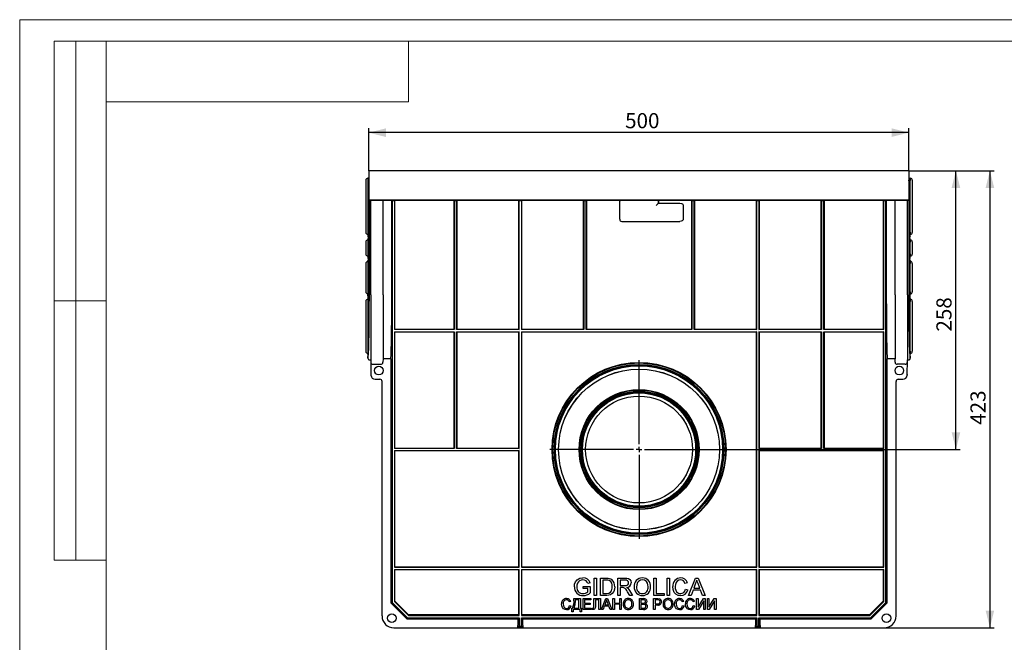
# Model space of a CAD drawing. Units: millimetres. Extents: x 0 to 420, y 0 to 297.
# Drawn here: x 0 to 228, y 153 to 297 of the extents above; entities that cross this region are included whole.
import ezdxf

# ---------------------------------------------------------------- set-up
doc = ezdxf.new("R2010")
doc.units = ezdxf.units.MM
doc.layers.add('FORMAT', color=7, linetype='Continuous')
doc.layers.add('ОСЕВЫЕ', color=7, linetype='Continuous')
doc.styles.add('SLDTEXTSTYLE3', font='TXT', dxfattribs={"width": 0.75})
doc.dimstyles.new('SLDDIMSTYLE0', dxfattribs={"dimtxt": 3.5, "dimasz": 4, "dimexe": 0, "dimexo": 0.0625, "dimgap": 0.875, "dimtad": 2, "dimlfac": 4, "dimrnd": 1e-09, "dimzin": 12, "dimdsep": 46, "dimtxsty": 'SLDTEXTSTYLE3', "dimsah": 1, "dimcen": 0.09, "dimadec": 0, "dimazin": 3, "dimtfac": 1, "dimtofl": 0, "dimtmove": 0, "dimatfit": 3, "dimfxl": 1, "dimfrac": 2, "dimtolj": 1, "dimtzin": 12, "dimarcsym": 0})

# ---------------------------------------------------------------- blocks, each defined once
blk = doc.blocks.new('_D')
at = {"layer": 'FORMAT'}
for p, q in [((205.8, 262.07), (225.58, 262.07)), ((224.58, 262.07), (224.58, 156.32)), ((200.11, 156.32), (225.58, 156.32))]:
    blk.add_line(p, q, dxfattribs=at)
for points in [[(224.58, 262.07), (223.58, 258.07), (225.58, 258.07)], [(224.58, 156.32), (225.58, 160.32), (223.58, 160.32)]]:
    blk.add_solid(points, dxfattribs=at)
at = {"layer": 'FORMAT', "insert": (220.07, 203.28, 0.03), "char_height": 3.5, "attachment_point": 1, "rotation": 90, "style": 'SLDTEXTSTYLE3'}
blk.add_mtext('423', dxfattribs=at)
blk = doc.blocks.new('_D_1')
at = {"layer": 'FORMAT'}
for p, q in [((205.8, 262.07), (217.71, 262.07)), ((216.71, 197.57), (216.71, 262.07)), ((164.01, 197.57), (217.71, 197.57))]:
    blk.add_line(p, q, dxfattribs=at)
for points in [[(216.71, 262.07), (215.71, 258.07), (217.71, 258.07)], [(216.71, 197.57), (217.71, 201.57), (215.71, 201.57)]]:
    blk.add_solid(points, dxfattribs=at)
at = {"layer": 'FORMAT', "insert": (212.19, 224.85, 0.03), "char_height": 3.5, "attachment_point": 1, "rotation": 90, "style": 'SLDTEXTSTYLE3'}
blk.add_mtext('258', dxfattribs=at)
blk = doc.blocks.new('_D_2')
at = {"layer": 'FORMAT'}
for p, q in [((80.8, 262.07), (80.8, 271.87)), ((205.8, 262.07), (205.8, 271.87)), ((205.8, 270.87), (80.8, 270.87))]:
    blk.add_line(p, q, dxfattribs=at)
for points in [[(80.8, 270.87), (84.8, 269.87), (84.8, 271.87)], [(205.8, 270.87), (201.8, 271.87), (201.8, 269.87)]]:
    blk.add_solid(points, dxfattribs=at)
at = {"layer": 'FORMAT', "insert": (140.14, 275.39, 0.02), "char_height": 3.5, "attachment_point": 1, "style": 'SLDTEXTSTYLE3'}
blk.add_mtext('500', dxfattribs=at)
blk = doc.blocks.new('SW_CENTERMARKSYMBOL_0')
at = {"layer": 'FORMAT', "color": 0}
for p, q in [((0, 1.25), (0, 20.65)), ((-1.25, 0), (-20.65, 0)), ((0, 0), (-0.63, 0)), ((0, 0), (0, 0.62)), ((0, 0), (0, -0.63)), ((0, 0), (0.62, 0)), ((1.25, 0), (20.65, 0)), ((0, -1.25), (0, -20.65))]:
    blk.add_line(p, q, dxfattribs=at)

msp = doc.modelspace()

# ---------------------------------------------------------------- linework, layer by layer
at = {"color": 7, "linetype": 'Continuous', "lineweight": 15}
for p, q in [((8, 172), (8, 292)), ((20, 292), (8, 292)), ((8, 172), (8, 292)), ((13, 172), (13, 292)), ((13, 172), (13, 292)), ((20, 292), (20, 5)), ((415, 292), (20, 292)), ((20, 292), (20, 5)), ((90, 278), (90, 292)), ((20, 278), (90, 278)), ((8, 232), (20, 232)), ((20, 232), (8, 232)), ((8, 172), (20, 172))]:
    msp.add_line(p, q, dxfattribs=at)
at = {"color": 7, "linetype": 'Continuous', "lineweight": 30}
for p, q in [((80.1146, 259.8424), (80.1146, 247.7923)), ((80.6146, 260.3174), (80.5895, 260.3174)), ((80.6146, 260.3174), (80.637, 260.295)), ((80.796, 260.3174), (80.6146, 260.3174)), ((80.6451, 247.8147), (80.6451, 259.82)), ((205.796, 262.0674), (80.796, 262.0674)), ((80.796, 262.0674), (80.796, 261.8161)), ((80.796, 261.8161), (80.796, 256.3502)), ((205.796, 262.0674), (205.796, 261.8161)), ((205.796, 261.8161), (205.796, 256.3502)), ((205.796, 260.3174), (205.8525, 260.3174)), ((205.8609, 233.3355), (205.8525, 260.3174)), ((205.8623, 260.3174), (205.8525, 260.3174)), ((205.8623, 260.3174), (205.871, 246.5647)), ((205.8623, 260.3174), (205.8829, 260.3174)), ((205.8849, 247.017), (205.8829, 260.3174)), ((205.8927, 260.3174), (205.8829, 260.3174)), ((205.8927, 260.3174), (205.8939, 252.017)), ((205.8927, 260.3174), (206.1146, 260.3174)), ((206.0841, 247.8147), (206.0841, 259.82)), ((206.0922, 260.295), (206.1146, 260.3174)), ((206.1146, 260.3174), (206.1397, 260.3174)), ((206.6146, 259.8424), (206.6146, 247.7923)), ((80.796, 256.3502), (80.796, 256.2851)), ((80.796, 256.2851), (80.796, 255.3174)), ((80.796, 255.3174), (205.796, 255.3174)), ((80.796, 255.3174), (80.796, 255.274)), ((80.796, 255.274), (205.796, 255.274)), ((80.8353, 252.017), (80.8358, 255.274)), ((80.8455, 255.274), (80.8443, 247.017)), ((80.8582, 246.5647), (80.8637, 255.274)), ((80.8751, 255.274), (80.8683, 233.3355)), ((81.2526, 242.6504), (81.2526, 255.274)), ((84.1016, 233.3222), (84.1016, 255.274)), ((86.1312, 233.3222), (86.138, 255.274)), ((86.1832, 255.0674), (86.1832, 255.274)), ((86.7693, 255.274), (86.7693, 255.0674)), ((86.8565, 225.3888), (86.8565, 255.274)), ((100.5432, 225.3888), (100.5432, 255.274)), ((100.5868, 255.274), (100.5868, 255.0674)), ((101.1424, 255.0674), (101.1424, 255.274)), ((101.186, 255.274), (101.186, 225.3888)), ((115.4843, 255.274), (115.4843, 225.3888)), ((115.5716, 255.0674), (115.5716, 255.274)), ((116.1576, 255.274), (116.1576, 255.0674)), ((116.2449, 225.3888), (116.2449, 255.274)), ((130.5432, 225.3888), (130.5432, 255.274)), ((130.5868, 255.274), (130.5868, 255.0674)), ((131.1424, 255.0674), (131.1424, 255.274)), ((131.186, 255.274), (131.186, 225.3888)), ((155.5432, 225.3888), (155.5432, 255.274)), ((155.5868, 255.274), (155.5868, 255.0674)), ((156.1424, 255.0674), (156.1424, 255.274)), ((156.186, 255.274), (156.186, 225.3888)), ((170.4843, 255.274), (170.4843, 225.3888)), ((170.5716, 255.0674), (170.5716, 255.274)), ((171.1576, 255.274), (171.1576, 255.0674)), ((171.2449, 225.3888), (171.2449, 255.274)), ((185.5432, 225.3888), (185.5432, 255.274)), ((185.5868, 255.274), (185.5868, 255.0674)), ((186.1424, 255.0674), (186.1424, 255.274)), ((186.186, 255.274), (186.186, 225.3888)), ((199.8727, 255.274), (199.8727, 225.3888)), ((199.96, 255.0674), (199.96, 255.274)), ((200.546, 255.274), (200.546, 255.0674)), ((200.5912, 255.274), (200.598, 233.3222)), ((202.6276, 233.3222), (202.6276, 255.274)), ((205.4766, 242.6504), (205.4766, 255.274)), ((205.796, 256.3502), (205.796, 256.2851)), ((205.796, 256.2851), (205.796, 255.3174)), ((205.796, 255.3174), (205.796, 255.274)), ((86.2137, 255.0674), (86.1832, 255.0674)), ((86.2137, 255.0674), (86.2137, 162.212)), ((86.7387, 255.0674), (86.2137, 255.0674)), ((86.7387, 255.0674), (86.7387, 225.3299)), ((86.7693, 255.0674), (86.7387, 255.0674)), ((100.5868, 255.0674), (100.6021, 255.0674)), ((100.6021, 255.0674), (100.6021, 225.3299)), ((101.1271, 255.0674), (100.6021, 255.0674)), ((101.1271, 225.3299), (101.1271, 255.0674)), ((101.1271, 255.0674), (101.1424, 255.0674)), ((115.6021, 255.0674), (115.5716, 255.0674)), ((115.6021, 225.3299), (115.6021, 255.0674)), ((116.1271, 255.0674), (115.6021, 255.0674)), ((116.1271, 255.0674), (116.1271, 225.3299)), ((116.1576, 255.0674), (116.1271, 255.0674)), ((130.5868, 255.0674), (130.6021, 255.0674)), ((130.6021, 255.0674), (130.6021, 225.3299)), ((131.1271, 255.0674), (130.6021, 255.0674)), ((131.1271, 225.3299), (131.1271, 255.0674)), ((131.1271, 255.0674), (131.1424, 255.0674)), ((138.8777, 250.8304), (138.8777, 255.0544)), ((147.8166, 255.0195), (147.8166, 254.5181)), ((147.8166, 254.5181), (147.8173, 254.52)), ((147.8515, 254.5543), (147.8173, 254.52)), ((147.8515, 255.0544), (147.8515, 254.5543)), ((147.8515, 254.5543), (152.7921, 254.5543)), ((153.5728, 254.0608), (153.5728, 250.8239)), ((155.5868, 255.0674), (155.6021, 255.0674)), ((155.6021, 255.0674), (155.6021, 225.3299)), ((156.1271, 255.0674), (155.6021, 255.0674)), ((156.1271, 225.3299), (156.1271, 255.0674)), ((156.1271, 255.0674), (156.1424, 255.0674)), ((170.6021, 255.0674), (170.5716, 255.0674)), ((170.6021, 225.3299), (170.6021, 255.0674)), ((171.1271, 255.0674), (170.6021, 255.0674)), ((171.1271, 255.0674), (171.1271, 225.3299)), ((171.1576, 255.0674), (171.1271, 255.0674)), ((185.5868, 255.0674), (185.6021, 255.0674)), ((185.6021, 255.0674), (185.6021, 225.3299)), ((186.1271, 255.0674), (185.6021, 255.0674)), ((186.1271, 225.3299), (186.1271, 255.0674)), ((186.1271, 255.0674), (186.1424, 255.0674)), ((199.9905, 255.0674), (199.96, 255.0674)), ((199.9905, 225.3299), (199.9905, 255.0674)), ((200.5155, 255.0674), (199.9905, 255.0674)), ((200.5155, 162.212), (200.5155, 255.0674)), ((200.546, 255.0674), (200.5155, 255.0674)), ((80.8353, 252.017), (80.845, 252.017)), ((205.8939, 252.017), (205.8842, 252.017)), ((80.8345, 247.017), (80.8349, 249.5433)), ((80.8734, 249.7537), (80.8349, 249.5433)), ((139.3776, 250.3305), (152.7921, 250.3305)), ((205.8943, 249.5433), (205.8558, 249.7537)), ((205.8943, 249.5433), (205.8947, 247.017)), ((80.5895, 247.3174), (80.6146, 247.3174)), ((80.637, 247.3398), (80.6146, 247.3174)), ((80.6146, 247.3174), (80.6146, 246.8514)), ((80.7441, 246.8514), (80.6146, 246.8514)), ((80.6146, 246.2924), (80.6146, 246.0674)), ((80.6146, 246.2924), (80.7442, 246.2924)), ((80.7441, 246.8514), (80.7858, 246.8075)), ((80.8345, 247.017), (80.8443, 247.017)), ((205.8947, 247.017), (205.8849, 247.017)), ((205.9851, 246.8514), (205.9434, 246.8075)), ((205.985, 246.2924), (206.1146, 246.2924)), ((206.1146, 246.8514), (205.9851, 246.8514)), ((206.1146, 247.3174), (206.0922, 247.3398)), ((206.1397, 247.3174), (206.1146, 247.3174)), ((206.1146, 246.8514), (206.1146, 247.3174)), ((206.1146, 246.0674), (206.1146, 246.2924)), ((80.1146, 245.5924), (80.1146, 242.7923)), ((80.6146, 246.0674), (80.5895, 246.0674)), ((80.6146, 246.0674), (80.637, 246.045)), ((80.6451, 242.8147), (80.6451, 245.57)), ((80.8586, 233.3355), (80.8618, 243.8868)), ((80.8618, 243.8868), (80.8716, 244.006)), ((205.8576, 244.0186), (205.8674, 243.8868)), ((205.8674, 243.8868), (205.8706, 233.3355)), ((206.0841, 242.8147), (206.0841, 245.57)), ((206.0922, 246.045), (206.1146, 246.0674)), ((206.1146, 246.0674), (206.1397, 246.0674)), ((206.6146, 245.5924), (206.6146, 242.7923)), ((80.5895, 242.3174), (80.6146, 242.3174)), ((80.637, 242.3398), (80.6146, 242.3174)), ((80.6146, 242.3174), (80.6146, 241.8514)), ((80.7434, 241.8514), (80.6146, 241.8514)), ((80.7434, 241.8514), (80.7851, 241.8075)), ((81.2526, 233.3222), (81.2526, 242.6504)), ((205.4766, 233.3222), (205.4766, 242.6504)), ((205.9858, 241.8514), (205.9441, 241.8075)), ((206.1146, 241.8514), (205.9858, 241.8514)), ((206.1146, 242.3174), (206.0922, 242.3398)), ((206.1397, 242.3174), (206.1146, 242.3174)), ((206.1146, 241.8514), (206.1146, 242.3174)), ((80.1146, 240.5924), (80.1146, 234.0423)), ((80.6146, 241.0674), (80.5895, 241.0674)), ((80.6146, 241.2924), (80.6146, 241.0674)), ((80.6146, 241.2924), (80.7435, 241.2924)), ((80.6146, 241.0674), (80.637, 241.045)), ((80.6451, 234.0647), (80.6451, 240.57)), ((205.9857, 241.2924), (206.1146, 241.2924)), ((206.0841, 234.0647), (206.0841, 240.57)), ((206.0922, 241.045), (206.1146, 241.0674)), ((206.1146, 241.0674), (206.1146, 241.2924)), ((206.1146, 241.0674), (206.1397, 241.0674)), ((206.6146, 240.5924), (206.6146, 234.0423)), ((80.5895, 233.5674), (80.6146, 233.5674)), ((80.637, 233.5898), (80.6146, 233.5674)), ((80.6146, 233.1268), (80.6146, 233.5674)), ((80.6787, 233.0401), (80.6146, 233.1268)), ((80.6146, 232.5674), (80.6146, 232.3174)), ((81.2526, 233.3222), (81.2526, 218.3174)), ((84.1016, 233.3222), (84.1016, 218.5446)), ((202.6276, 233.3222), (202.6276, 218.5446)), ((205.4766, 233.3222), (205.4766, 218.3174)), ((206.0505, 233.0401), (206.1146, 233.1268)), ((206.1146, 233.5674), (206.0922, 233.5898)), ((206.1397, 233.5674), (206.1146, 233.5674)), ((206.1146, 233.1268), (206.1146, 233.5674)), ((206.1146, 232.3174), (206.1146, 232.5674)), ((80.1146, 231.8424), (80.1146, 220.2923)), ((80.6146, 232.3174), (80.5895, 232.3174)), ((80.6146, 232.3174), (80.637, 232.295)), ((80.6451, 220.3147), (80.6451, 231.82)), ((206.0841, 220.3147), (206.0841, 231.82)), ((206.0922, 232.295), (206.1146, 232.3174)), ((206.1146, 232.3174), (206.1397, 232.3174)), ((206.6146, 231.8424), (206.6146, 220.2923)), ((86.7387, 225.3299), (86.8565, 225.3888)), ((100.6021, 225.3299), (86.7387, 225.3299)), ((86.7387, 224.8049), (100.6021, 224.8049)), ((86.7387, 224.8049), (86.7387, 197.8299)), ((86.8565, 224.746), (86.7387, 224.8049)), ((86.8565, 225.3888), (100.5432, 225.3888)), ((100.5432, 224.746), (86.8565, 224.746)), ((86.8565, 197.8888), (86.8565, 224.746)), ((100.5432, 225.3888), (100.6021, 225.3299)), ((100.5432, 224.746), (100.6021, 224.8049)), ((100.5432, 197.8888), (100.5432, 224.746)), ((100.6021, 224.8049), (100.6021, 197.8299)), ((101.186, 225.3888), (101.1271, 225.3299)), ((115.6021, 225.3299), (101.1271, 225.3299)), ((101.1271, 224.8049), (115.6021, 224.8049)), ((101.1271, 197.8299), (101.1271, 224.8049)), ((101.186, 224.746), (101.1271, 224.8049)), ((101.186, 225.3888), (115.4843, 225.3888)), ((115.4843, 224.746), (101.186, 224.746)), ((101.186, 224.746), (101.186, 197.8888)), ((115.4843, 225.3888), (115.6021, 225.3299)), ((115.6021, 224.8049), (115.4843, 224.746)), ((115.4843, 224.746), (115.4843, 197.8888)), ((115.6021, 197.8299), (115.6021, 224.8049)), ((116.1271, 225.3299), (116.2449, 225.3888)), ((130.6021, 225.3299), (116.1271, 225.3299)), ((116.1271, 224.8049), (170.6021, 224.8049)), ((116.1271, 224.8049), (116.1271, 170.3299)), ((116.2449, 224.746), (116.1271, 224.8049)), ((116.2449, 225.3888), (130.5432, 225.3888)), ((116.2449, 170.3888), (116.2449, 224.746)), ((170.4843, 224.746), (116.2449, 224.746)), ((130.5432, 225.3888), (130.6021, 225.3299)), ((131.186, 225.3888), (131.1271, 225.3299)), ((155.6021, 225.3299), (131.1271, 225.3299)), ((131.186, 225.3888), (155.5432, 225.3888)), ((155.5432, 225.3888), (155.6021, 225.3299)), ((156.186, 225.3888), (156.1271, 225.3299)), ((170.6021, 225.3299), (156.1271, 225.3299)), ((156.186, 225.3888), (170.4843, 225.3888)), ((170.4843, 225.3888), (170.6021, 225.3299)), ((170.6021, 224.8049), (170.4843, 224.746)), ((170.4843, 224.746), (170.4843, 170.3888)), ((170.6021, 170.3299), (170.6021, 224.8049)), ((171.1271, 225.3299), (171.2449, 225.3888)), ((185.6021, 225.3299), (171.1271, 225.3299)), ((171.1271, 224.8049), (185.6021, 224.8049)), ((171.1271, 224.8049), (171.1271, 197.8299)), ((171.2449, 224.746), (171.1271, 224.8049)), ((171.2449, 225.3888), (185.5432, 225.3888)), ((185.5432, 224.746), (171.2449, 224.746)), ((171.2449, 197.8888), (171.2449, 224.746)), ((185.5432, 225.3888), (185.6021, 225.3299)), ((185.5432, 224.746), (185.6021, 224.8049)), ((185.5432, 197.8888), (185.5432, 224.746)), ((185.6021, 224.8049), (185.6021, 197.8299)), ((186.186, 225.3888), (186.1271, 225.3299)), ((199.9905, 225.3299), (186.1271, 225.3299)), ((186.1271, 224.8049), (199.9905, 224.8049)), ((186.1271, 197.8299), (186.1271, 224.8049)), ((186.186, 224.746), (186.1271, 224.8049)), ((186.186, 225.3888), (199.8727, 225.3888)), ((186.186, 224.746), (186.186, 197.8888)), ((199.8727, 224.746), (186.186, 224.746)), ((199.8727, 225.3888), (199.9905, 225.3299)), ((199.9905, 224.8049), (199.8727, 224.746)), ((199.8727, 224.746), (199.8727, 197.8888)), ((199.9905, 197.8299), (199.9905, 224.8049)), ((80.5895, 219.8174), (80.6146, 219.8174)), ((80.637, 219.8398), (80.6146, 219.8174)), ((80.6146, 219.6252), (80.6146, 219.8174)), ((80.6789, 219.5444), (80.6146, 219.6252)), ((80.6146, 218.6924), (80.6146, 219.0665)), ((206.0505, 219.5447), (206.1146, 219.6252)), ((206.1146, 219.8174), (206.0922, 219.8398)), ((206.1397, 219.8174), (206.1146, 219.8174)), ((206.1146, 219.8174), (206.1146, 219.6252)), ((206.1146, 219.0665), (206.1146, 218.6924)), ((80.9897, 218.3174), (81.2526, 218.3174)), ((81.2526, 218.3174), (81.314, 214.7999)), ((81.7657, 217.2772), (81.7732, 217.2772)), ((81.7732, 217.2772), (83.5885, 217.2772)), ((84.1016, 218.5446), (84.0884, 217.775)), ((85.9104, 218.5446), (84.1016, 218.5446)), ((85.9104, 218.5446), (85.9104, 162.0864)), ((200.8188, 162.0864), (200.8188, 218.5446)), ((202.6276, 218.5446), (200.8188, 218.5446)), ((202.6408, 217.775), (202.6276, 218.5446)), ((204.956, 217.2772), (203.1407, 217.2772)), ((204.956, 217.2772), (204.9635, 217.2772)), ((205.4152, 214.7999), (205.4766, 218.3174)), ((205.4766, 218.3174), (205.7395, 218.3174)), ((81.314, 214.9206), (81.314, 214.7999)), ((205.4152, 214.9206), (205.4152, 214.7999)), ((82.3138, 213.8174), (83.3645, 213.8174)), ((83.8646, 159.0674), (83.8646, 213.3174)), ((202.8646, 159.0674), (202.8646, 213.3174)), ((203.3647, 213.8174), (204.4154, 213.8174)), ((86.7387, 197.8299), (86.8565, 197.8888)), ((100.6021, 197.8299), (86.7387, 197.8299)), ((86.7387, 197.3049), (115.6021, 197.3049)), ((86.7387, 197.3049), (86.7387, 170.3299)), ((86.8565, 197.246), (86.7387, 197.3049)), ((86.8565, 197.8888), (100.5432, 197.8888)), ((86.8565, 170.3888), (86.8565, 197.246)), ((115.4843, 197.246), (86.8565, 197.246)), ((100.5432, 197.8888), (100.6021, 197.8299)), ((101.186, 197.8888), (101.1271, 197.8299)), ((115.6021, 197.8299), (101.1271, 197.8299)), ((101.186, 197.8888), (115.4843, 197.8888)), ((115.4843, 197.8888), (115.6021, 197.8299)), ((115.6021, 197.3049), (115.4843, 197.246)), ((115.4843, 197.246), (115.4843, 170.3888)), ((115.6021, 170.3299), (115.6021, 197.3049)), ((171.1271, 197.8299), (171.2449, 197.8888)), ((185.6021, 197.8299), (171.1271, 197.8299)), ((171.1271, 197.3049), (199.9905, 197.3049)), ((171.1271, 197.3049), (171.1271, 170.3299)), ((171.2449, 197.246), (171.1271, 197.3049)), ((171.2449, 197.8888), (185.5432, 197.8888)), ((199.8727, 197.246), (171.2449, 197.246)), ((171.2449, 170.3888), (171.2449, 197.246)), ((185.5432, 197.8888), (185.6021, 197.8299)), ((186.186, 197.8888), (186.1271, 197.8299)), ((199.9905, 197.8299), (186.1271, 197.8299)), ((186.186, 197.8888), (199.8727, 197.8888)), ((199.8727, 197.8888), (199.9905, 197.8299)), ((199.9905, 197.3049), (199.8727, 197.246)), ((199.8727, 197.246), (199.8727, 170.3888)), ((199.9905, 170.3299), (199.9905, 197.3049)), ((86.7387, 170.3299), (86.8565, 170.3888)), ((115.6021, 170.3299), (86.7387, 170.3299)), ((86.7387, 169.8049), (115.6021, 169.8049)), ((86.7387, 169.8049), (86.7387, 162.4294)), ((86.8565, 169.746), (86.7387, 169.8049)), ((86.8565, 170.3888), (115.4843, 170.3888)), ((115.4843, 169.746), (86.8565, 169.746)), ((86.8565, 162.4782), (86.8565, 169.746)), ((115.4843, 170.3888), (115.6021, 170.3299)), ((115.6021, 169.8049), (115.4843, 169.746)), ((115.4843, 169.746), (115.4843, 159.3093)), ((115.6021, 159.1915), (115.6021, 169.8049)), ((116.1271, 170.3299), (116.2449, 170.3888)), ((170.6021, 170.3299), (116.1271, 170.3299)), ((116.1271, 169.8049), (170.6021, 169.8049)), ((116.1271, 169.8049), (116.1271, 159.1915)), ((116.2449, 169.746), (116.1271, 169.8049)), ((116.2449, 170.3888), (170.4843, 170.3888)), ((116.2449, 159.3093), (116.2449, 169.746)), ((170.4843, 169.746), (116.2449, 169.746)), ((170.4843, 170.3888), (170.6021, 170.3299)), ((170.6021, 169.8049), (170.4843, 169.746)), ((170.4843, 169.746), (170.4843, 159.3093)), ((170.6021, 159.1915), (170.6021, 169.8049)), ((171.1271, 170.3299), (171.2449, 170.3888)), ((199.9905, 170.3299), (171.1271, 170.3299)), ((171.1271, 169.8049), (199.9905, 169.8049)), ((171.1271, 169.8049), (171.1271, 159.1915)), ((171.2449, 169.746), (171.1271, 169.8049)), ((171.2449, 170.3888), (199.8727, 170.3888)), ((171.2449, 159.3093), (171.2449, 169.746)), ((199.8727, 169.746), (171.2449, 169.746)), ((199.8727, 170.3888), (199.9905, 170.3299)), ((199.9905, 169.8049), (199.8727, 169.746)), ((199.8727, 169.746), (199.8727, 162.4782)), ((199.9905, 162.4294), (199.9905, 169.8049)), ((132.0168, 166.69), (131.5008, 166.5602)), ((132.9543, 167.8174), (133.5184, 167.8174)), ((132.9543, 163.8174), (132.9543, 167.8174)), ((133.5184, 167.8174), (133.5184, 163.8174)), ((134.4415, 163.8174), (134.4415, 167.8174)), ((134.4415, 167.8174), (135.8093, 167.8174)), ((135.0056, 167.3558), (135.0056, 164.2789)), ((135.8165, 167.3558), (135.0056, 167.3558)), ((138.4415, 163.8174), (138.4415, 167.8174)), ((138.4415, 167.8174), (140.1771, 167.8174)), ((140.1979, 167.3558), (139.0056, 167.3558)), ((139.0056, 167.3558), (139.0056, 166.0738)), ((146.7492, 163.8174), (146.7492, 167.8174)), ((146.7492, 167.8174), (147.3133, 167.8174)), ((147.3133, 167.8174), (147.3133, 164.2789)), ((149.8774, 167.8174), (150.4415, 167.8174)), ((149.8774, 163.8174), (149.8774, 167.8174)), ((150.4415, 167.8174), (150.4415, 163.8174)), ((154.5441, 166.706), (153.98, 166.585)), ((154.8173, 163.8174), (156.4055, 167.8174)), ((156.4503, 166.617), (156.0409, 165.5097)), ((156.4055, 167.8174), (157.0417, 167.8174)), ((157.4063, 165.5097), (157.0176, 166.561)), ((157.0417, 167.8174), (158.6298, 163.8174)), ((130.4415, 165.4071), (130.4415, 165.8687)), ((130.4415, 165.8687), (132.0826, 165.8687)), ((131.5184, 165.4071), (130.4415, 165.4071)), ((131.5184, 164.6491), (131.5184, 165.4071)), ((132.0826, 165.8687), (132.0826, 164.3887)), ((135.0056, 164.2789), (135.8301, 164.2789)), ((139.0056, 166.0738), (140.0769, 166.0738)), ((139.5834, 165.6122), (139.0056, 165.6122)), ((139.0056, 165.6122), (139.0056, 163.8174)), ((141.1995, 163.8174), (140.7011, 164.6619)), ((141.1899, 164.9215), (141.8462, 163.8174)), ((147.3133, 164.2789), (149.2108, 164.2789)), ((149.2108, 164.2789), (149.2108, 163.8174)), ((154.0826, 165.2292), (154.6467, 165.0978)), ((155.871, 165.0481), (155.4159, 163.8174)), ((157.5761, 165.0481), (155.871, 165.0481)), ((156.0409, 165.5097), (157.4063, 165.5097)), ((158.0313, 163.8174), (157.5761, 165.0481)), ((86.2137, 162.212), (85.9104, 162.0864)), ((85.9104, 162.0864), (89.6336, 158.3632)), ((86.2137, 162.212), (89.7592, 158.6665)), ((86.8565, 162.4782), (86.7387, 162.4294)), ((86.7387, 162.4294), (89.9767, 159.1915)), ((90.0255, 159.3093), (86.8565, 162.4782)), ((127.5633, 162.3728), (127.2108, 162.2971)), ((128.3005, 163.0674), (129.8069, 163.0674)), ((128.3005, 162.7013), (128.3005, 163.0674)), ((129.4543, 162.7789), (128.589, 162.7789)), ((128.589, 162.7789), (128.589, 162.6502)), ((129.4543, 160.8558), (129.4543, 162.7789)), ((129.8069, 163.0674), (129.8069, 160.8558)), ((130.4159, 160.5674), (130.4159, 163.0674)), ((130.4159, 163.0674), (132.1787, 163.0674)), ((132.1787, 162.7789), (130.7684, 162.7789)), ((130.7684, 162.7789), (130.7684, 162.0097)), ((130.7684, 162.0097), (132.0826, 162.0097)), ((132.0826, 162.0097), (132.0826, 161.7212)), ((132.1787, 163.0674), (132.1787, 162.7789)), ((132.9159, 163.0674), (134.4223, 163.0674)), ((132.9159, 161.3066), (132.9159, 163.0674)), ((133.5184, 163.8174), (132.9543, 163.8174)), ((134.0697, 162.7789), (133.2684, 162.7789)), ((133.2684, 162.7789), (133.2684, 161.4939)), ((134.0697, 160.5674), (134.0697, 162.7789)), ((134.4223, 163.0674), (134.4223, 160.5674)), ((135.8742, 163.8174), (134.4415, 163.8174)), ((134.6572, 160.5674), (135.6498, 163.0674)), ((135.6778, 162.3172), (135.4219, 161.6251)), ((135.6498, 163.0674), (136.0474, 163.0674)), ((136.2753, 161.6251), (136.0324, 162.2821)), ((136.0474, 163.0674), (137.04, 160.5674)), ((137.3069, 160.5674), (137.3069, 163.0674)), ((137.3069, 163.0674), (137.6595, 163.0674)), ((137.6595, 163.0674), (137.6595, 162.0417)), ((137.6595, 162.0417), (138.8774, 162.0417)), ((139.0056, 163.8174), (138.4415, 163.8174)), ((138.8774, 163.0674), (139.23, 163.0674)), ((138.8774, 162.0417), (138.8774, 163.0674)), ((139.23, 163.0674), (139.23, 160.5674)), ((141.8462, 163.8174), (141.1995, 163.8174)), ((143.4608, 160.5674), (143.4608, 163.0674)), ((143.4608, 163.0674), (144.3968, 163.0674)), ((144.2896, 162.7789), (143.8133, 162.7789)), ((143.8133, 162.7789), (143.8133, 162.0097)), ((143.8133, 162.0097), (144.3286, 162.0097)), ((146.73, 160.5674), (146.73, 163.0674)), ((146.73, 163.0674), (147.6485, 163.0674)), ((149.2108, 163.8174), (146.7492, 163.8174)), ((147.6795, 162.7789), (147.0826, 162.7789)), ((147.0826, 162.7789), (147.0826, 161.8815)), ((147.0826, 161.8815), (147.6855, 161.8815)), ((150.4415, 163.8174), (149.8774, 163.8174)), ((153.7172, 162.3728), (153.3646, 162.2971)), ((155.4159, 163.8174), (154.8173, 163.8174)), ((156.2172, 162.3728), (155.8646, 162.2971)), ((156.6979, 163.0674), (157.0505, 163.0674)), ((156.6979, 160.5674), (156.6979, 163.0674)), ((157.0505, 163.0674), (157.0505, 161.0877)), ((157.0505, 161.0877), (158.2589, 163.0674)), ((158.3326, 162.542), (157.1271, 160.5674)), ((158.6298, 163.8174), (158.0313, 163.8174)), ((158.2589, 163.0674), (158.6851, 163.0674)), ((158.3326, 160.5674), (158.3326, 162.542)), ((158.6851, 163.0674), (158.6851, 160.5674)), ((159.1979, 163.0674), (159.5505, 163.0674)), ((159.1979, 160.5674), (159.1979, 163.0674)), ((159.5505, 163.0674), (159.5505, 161.0877)), ((159.5505, 161.0877), (160.7589, 163.0674)), ((160.8326, 162.542), (159.6271, 160.5674)), ((160.7589, 163.0674), (161.1851, 163.0674)), ((160.8326, 160.5674), (160.8326, 162.542)), ((161.1851, 163.0674), (161.1851, 160.5674)), ((199.8727, 162.4782), (196.7037, 159.3093)), ((196.7525, 159.1915), (199.9905, 162.4294)), ((196.97, 158.6665), (200.5155, 162.212)), ((197.0956, 158.3632), (200.8188, 162.0864)), ((199.8727, 162.4782), (199.9905, 162.4294)), ((200.5155, 162.212), (200.8188, 162.0864)), ((127.2749, 161.4498), (127.6274, 161.3677)), ((127.7877, 159.9904), (127.7877, 160.8558)), ((127.7877, 160.8558), (127.98, 160.8558)), ((128.0761, 159.9904), (127.7877, 159.9904)), ((129.7428, 160.5674), (128.0761, 160.5674)), ((128.0761, 160.5674), (128.0761, 159.9904)), ((128.3005, 160.8558), (129.4543, 160.8558)), ((129.7428, 159.9904), (129.7428, 160.5674)), ((130.0313, 159.9904), (129.7428, 159.9904)), ((129.8069, 160.8558), (130.0313, 160.8558)), ((130.0313, 160.8558), (130.0313, 159.9904)), ((132.2428, 160.5674), (130.4159, 160.5674)), ((130.7684, 161.7212), (130.7684, 160.8558)), ((132.0826, 161.7212), (130.7684, 161.7212)), ((130.7684, 160.8558), (132.2428, 160.8558)), ((132.2428, 160.8558), (132.2428, 160.5674)), ((132.4672, 160.5674), (132.5313, 160.8558)), ((134.4223, 160.5674), (134.0697, 160.5674)), ((135.0313, 160.5674), (134.6572, 160.5674)), ((135.3157, 161.3366), (135.0313, 160.5674)), ((136.3814, 161.3366), (135.3157, 161.3366)), ((135.4219, 161.6251), (136.2753, 161.6251)), ((136.6659, 160.5674), (136.3814, 161.3366)), ((137.04, 160.5674), (136.6659, 160.5674)), ((137.6595, 160.5674), (137.3069, 160.5674)), ((138.8774, 161.7533), (137.6595, 161.7533)), ((137.6595, 161.7533), (137.6595, 160.5674)), ((138.8774, 160.5674), (138.8774, 161.7533)), ((139.23, 160.5674), (138.8774, 160.5674)), ((144.3993, 160.5674), (143.4608, 160.5674)), ((144.3642, 161.7212), (143.8133, 161.7212)), ((143.8133, 161.7212), (143.8133, 160.8558)), ((143.8133, 160.8558), (144.4048, 160.8558)), ((147.0826, 160.5674), (146.73, 160.5674)), ((147.695, 161.593), (147.0826, 161.593)), ((147.0826, 161.593), (147.0826, 160.5674)), ((153.4287, 161.4498), (153.7813, 161.3677)), ((155.9287, 161.4498), (156.2813, 161.3677)), ((157.1271, 160.5674), (156.6979, 160.5674)), ((158.6851, 160.5674), (158.3326, 160.5674)), ((159.6271, 160.5674), (159.1979, 160.5674)), ((161.1851, 160.5674), (160.8326, 160.5674)), ((89.7592, 158.6665), (89.6336, 158.3632)), ((89.6336, 158.3632), (115.2988, 158.3632)), ((89.7592, 158.6665), (115.6021, 158.6665)), ((90.0255, 159.3093), (89.9767, 159.1915)), ((89.9767, 159.1915), (115.6021, 159.1915)), ((115.4843, 159.3093), (90.0255, 159.3093)), ((115.2988, 158.3632), (115.6021, 158.6665)), ((115.2988, 158.3632), (115.2988, 156.8545)), ((115.4843, 159.3093), (115.6021, 159.1915)), ((115.6021, 158.6665), (115.6021, 156.6674)), ((116.2449, 159.3093), (116.1271, 159.1915)), ((116.1271, 159.1915), (170.6021, 159.1915)), ((116.1271, 158.6665), (170.6021, 158.6665)), ((116.1271, 156.6674), (116.1271, 158.6665)), ((116.1271, 158.6665), (116.4304, 158.3632)), ((170.4843, 159.3093), (116.2449, 159.3093)), ((116.4304, 156.8545), (116.4304, 158.3632)), ((116.4304, 158.3632), (170.2988, 158.3632)), ((170.2988, 158.3632), (170.6021, 158.6665)), ((170.2988, 158.3632), (170.2988, 156.8545)), ((170.4843, 159.3093), (170.6021, 159.1915)), ((170.6021, 158.6665), (170.6021, 156.6674)), ((171.2449, 159.3093), (171.1271, 159.1915)), ((171.1271, 159.1915), (196.7525, 159.1915)), ((171.1271, 158.6665), (196.97, 158.6665)), ((171.1271, 156.6674), (171.1271, 158.6665)), ((171.1271, 158.6665), (171.4304, 158.3632)), ((196.7037, 159.3093), (171.2449, 159.3093)), ((171.4304, 158.3632), (197.0956, 158.3632)), ((171.4304, 156.8545), (171.4304, 158.3632)), ((196.7037, 159.3093), (196.7525, 159.1915)), ((196.97, 158.6665), (197.0956, 158.3632)), ((86.6146, 156.3174), (200.1146, 156.3174)), ((115.2908, 156.356), (115.6021, 156.6674)), ((115.2908, 156.356), (116.4384, 156.356)), ((115.6021, 156.6674), (116.1271, 156.6674)), ((116.4384, 156.356), (116.1271, 156.6674)), ((170.2908, 156.356), (170.6021, 156.6674)), ((170.2908, 156.356), (171.4384, 156.356)), ((170.6021, 156.6674), (171.1271, 156.6674)), ((171.4384, 156.356), (171.1271, 156.6674))]:
    msp.add_line(p, q, dxfattribs=at)
at = {"color": 7, "linetype": 'Continuous', "lineweight": 30, "flags": 128}
for points in [[(152.7921, 254.5543), (153.2074, 254.482), (153.388, 254.3843), (153.5049, 254.2661), (153.5594, 254.1541), (153.5728, 254.0608)], [(153.5728, 250.8239), (153.549, 250.7003), (153.4851, 250.5925), (153.3481, 250.4731), (153.0952, 250.367), (152.7921, 250.3305)], [(80.8582, 246.5647), (80.8574, 245.8242), (80.8536, 244.3458), (80.8471, 242.8988), (80.8402, 241.8084), (80.8318, 240.7542), (80.8219, 239.7453), (80.8106, 238.7869), (80.7979, 237.8849), (80.784, 237.0459), (80.7691, 236.2897), (80.7532, 235.6067), (80.7364, 234.999), (80.7188, 234.4672), (80.7016, 234.0418), (80.6839, 233.6996), (80.6499, 233.2829), (80.6146, 233.1268)], [(206.1146, 233.1268), (206.1017, 233.1495), (206.0758, 233.3123), (206.0503, 233.6215), (206.032, 233.9488), (206.0142, 234.3649), (205.9807, 235.4273), (205.9651, 236.064), (205.9504, 236.7695), (205.9367, 237.5414), (205.9242, 238.3729), (205.9128, 239.2574), (205.9027, 240.19), (205.8939, 241.1659), (205.8865, 242.1787), (205.8757, 244.3074), (205.8726, 245.4304), (205.871, 246.5647)], [(80.6146, 232.5674), (80.6275, 232.5867), (80.6533, 232.7394), (80.6787, 233.0406), (80.7034, 233.4882), (80.7154, 233.7659), (80.7387, 234.4255), (80.7606, 235.2176), (80.781, 236.1339), (80.7996, 237.1648), (80.8164, 238.2992), (80.831, 239.5256), (80.8433, 240.8315), (80.8533, 242.2032), (80.8607, 243.6254), (80.8618, 243.8868)], [(205.8674, 243.8868), (205.8719, 242.9113), (205.8806, 241.5124), (205.8858, 240.8347), (205.8982, 239.5286), (205.9128, 238.302), (205.9295, 237.1674), (205.9482, 236.1362), (205.9686, 235.2196), (205.9905, 234.4272), (206.0137, 233.7673), (206.038, 233.2469), (206.0504, 233.0414), (206.0758, 232.7399), (206.1131, 232.5676), (206.1146, 232.5674)], [(80.6146, 219.0665), (80.6276, 219.0857), (80.6341, 219.1098), (80.6471, 219.1863), (80.6728, 219.4517), (80.6854, 219.6404), (80.71, 220.1298), (80.7337, 220.7614), (80.756, 221.5289), (80.7769, 222.4237), (80.7961, 223.4372), (80.8133, 224.5581), (80.8285, 225.7746), (80.8414, 227.0736), (80.847, 227.7491), (80.8495, 228.0928), (80.8541, 228.791), (80.8614, 230.2251), (80.8629, 230.5891), (80.867, 232.0652), (80.8683, 233.2766), (80.8683, 233.3355)], [(80.8586, 233.3355), (80.858, 232.5896), (80.8547, 231.0979), (80.8486, 229.6349), (80.8421, 228.5408), (80.834, 227.4814), (80.8245, 226.4643), (80.8135, 225.4959), (80.8011, 224.583), (80.7875, 223.7314), (80.7726, 222.9475), (80.7567, 222.2367), (80.7399, 221.6036), (80.7221, 221.0523), (80.7037, 220.5867), (80.6846, 220.2102), (80.6503, 219.7765), (80.6146, 219.6252)], [(205.8609, 233.3355), (205.8614, 232.5896), (205.8646, 231.1058), (205.8658, 230.7391), (205.8687, 230.0112), (205.8764, 228.5836), (205.8812, 227.8895), (205.8927, 226.547), (205.9065, 225.2792), (205.9225, 224.0994), (205.9405, 223.0198), (205.9604, 222.0525), (205.9819, 221.2073), (206.0048, 220.4931), (206.0289, 219.9173), (206.0539, 219.4868), (206.0666, 219.3281), (206.0895, 219.1381), (206.0911, 219.1299)], [(206.1146, 219.6252), (206.1016, 219.6453), (206.0755, 219.806), (206.0499, 220.124), (206.0306, 220.4763), (206.012, 220.919), (205.994, 221.4484), (205.9769, 222.0609), (205.9607, 222.7526), (205.9455, 223.5187), (205.9316, 224.3543), (205.9188, 225.2531), (205.9074, 226.2091), (205.8975, 227.2156), (205.8891, 228.2607), (205.8822, 229.3423), (205.8739, 231.3151), (205.8706, 233.3355)], [(206.0955, 219.1079), (206.1139, 219.0665), (206.1146, 219.0665)], [(128.3902, 165.7981), (128.4606, 166.3991), (128.6765, 166.9642), (129.0536, 167.4351), (129.6803, 167.7687), (130.3854, 167.8686)], [(129.1034, 166.617), (128.9821, 166.1769), (128.9543, 165.819)], [(135.8093, 167.8174), (136.2069, 167.8038), (136.516, 167.7597)], [(136.4776, 167.2733), (136.1109, 167.3457), (135.8165, 167.3558)], [(136.516, 167.7597), (136.8599, 167.6352), (137.0978, 167.4736)], [(140.0769, 166.0738), (140.4258, 166.0998), (140.7442, 166.2355), (140.9013, 166.4586), (140.9543, 166.7268)], [(140.1771, 167.8174), (140.545, 167.7998), (140.905, 167.7252), (141.2136, 167.5298), (141.443, 167.1644), (141.5184, 166.7388)], [(144.1394, 167.4071), (143.6971, 167.3374), (143.3045, 167.1226), (143.0114, 166.7857), (142.8427, 166.2857), (142.8005, 165.7581)], [(145.4672, 165.815), (145.4304, 166.2483), (145.3019, 166.6633), (145.0611, 167.0237), (144.6403, 167.3112), (144.1394, 167.4071)], [(152.9752, 167.4071), (152.5587, 167.347), (152.1923, 167.1426), (151.9296, 166.815), (151.7733, 166.344), (151.7236, 165.8494)], [(156.7236, 167.3558), (156.5942, 166.9333), (156.4503, 166.617)], [(157.0176, 166.561), (156.8527, 167.006), (156.7236, 167.3558)], [(135.8301, 164.2789), (136.3926, 164.3414), (136.7749, 164.5618)], [(137.7236, 165.839), (137.6728, 165.2565), (137.4932, 164.7005), (137.1561, 164.2255), (136.7751, 163.9721), (136.3327, 163.8501), (135.8742, 163.8174)], [(139.8614, 165.5938), (139.7061, 165.61), (139.5834, 165.6122)], [(140.4576, 165.6635), (140.6389, 165.5643), (140.7684, 165.4664)], [(140.7684, 165.4664), (141.024, 165.1763), (141.1899, 164.9215)], [(153.0136, 163.7661), (152.4289, 163.8333), (151.898, 164.0818), (151.5044, 164.5168), (151.2429, 165.1584), (151.1595, 165.847)], [(151.7236, 165.8494), (151.7533, 165.4202), (151.855, 165.0025), (152.0624, 164.6275), (152.4674, 164.3296), (152.9608, 164.2276)], [(126.6068, 160.5353), (126.2414, 160.5774), (125.9095, 160.7326), (125.6635, 161.0045), (125.5001, 161.4055), (125.4479, 161.8359)], [(125.8005, 161.8374), (125.8443, 161.437), (126.0123, 161.0737), (126.2654, 160.8875), (126.5737, 160.8238)], [(128.589, 162.6502), (128.5129, 161.6291), (128.3005, 160.8558)], [(135.8486, 162.7789), (135.7677, 162.5148), (135.6778, 162.3172)], [(136.0324, 162.2821), (135.9293, 162.5603), (135.8486, 162.7789)], [(144.871, 162.3883), (144.8282, 162.5849), (144.7711, 162.6685), (144.6894, 162.7278), (144.4923, 162.7714), (144.2896, 162.7789)], [(144.3286, 162.0097), (144.4981, 162.0162), (144.6291, 162.0392)], [(147.6485, 163.0674), (147.8565, 163.0617), (148.019, 163.0438)], [(147.9675, 162.7569), (147.8068, 162.7764), (147.6795, 162.7789)], [(152.7606, 160.5353), (152.3952, 160.5774), (152.0634, 160.7326), (151.8174, 161.0045), (151.6539, 161.4055), (151.6018, 161.8359)], [(151.9543, 161.8374), (151.9981, 161.437), (152.1661, 161.0737), (152.4192, 160.8875), (152.7276, 160.8238)], [(155.2606, 160.5353), (154.8952, 160.5774), (154.5634, 160.7326), (154.3174, 161.0045), (154.1539, 161.4055), (154.1018, 161.8359)], [(154.4543, 161.8374), (154.4981, 161.437), (154.6661, 161.0737), (154.9192, 160.8875), (155.2276, 160.8238)], [(126.5737, 160.8238), (126.855, 160.8768), (127.0872, 161.0433), (127.2749, 161.4498)], [(132.7471, 160.5353), (132.5896, 160.547), (132.4672, 160.5674)], [(132.5313, 160.8558), (132.6124, 160.8316), (132.6785, 160.8238)], [(132.6785, 160.8238), (132.7542, 160.8341), (132.8215, 160.8699), (132.8688, 160.9294), (132.8925, 161.002), (132.9159, 161.3066)], [(133.2684, 161.4939), (133.2606, 161.1815), (133.2173, 160.8725), (133.1518, 160.7311), (133.0427, 160.6202), (132.9018, 160.5544), (132.7471, 160.5353)], [(144.9672, 161.2885), (144.9221, 161.4947), (144.8622, 161.5824), (144.7793, 161.6486), (144.5766, 161.7092), (144.3642, 161.7212)], [(144.4048, 160.8558), (144.5248, 160.8583), (144.6186, 160.8679)], [(152.7276, 160.8238), (153.0088, 160.8768), (153.241, 161.0433), (153.4287, 161.4498)], [(155.2276, 160.8238), (155.5088, 160.8768), (155.741, 161.0433), (155.9287, 161.4498)]]:
    msp.add_lwpolyline(points, dxfattribs=at)
at = {"color": 7, "linetype": 'Continuous', "lineweight": 30}
for centre, radius in [((83.1146, 215.8174), 1), ((143.3646, 197.5674), 20.1396), ((143.3646, 197.5674), 20.0218), ((143.3646, 197.5674), 19.6752), ((143.3646, 197.5674), 19.5), ((143.3646, 197.5674), 19.3538), ((203.6146, 215.8174), 1), ((143.3646, 197.5674), 18.6169), ((143.3646, 197.5674), 18.6104), ((143.3646, 197.5674), 13.8896), ((143.3646, 197.5674), 13.7675), ((143.3646, 197.5674), 13.4901), ((143.3646, 197.5674), 13.25), ((143.3646, 197.5674), 13.1038), ((143.3646, 197.5674), 12.3669), ((143.3646, 197.5674), 12.3604), ((86.1146, 158.5674), 1), ((200.6146, 158.5674), 1)]:
    msp.add_circle(centre, radius, dxfattribs=at)
for centre, radius, start, end in [((205.5658, 259.8574), 0.2804, 325.173667, 0.661981), ((143.2259, 258.4301), 6.0315, 313.007218, 319.564085), ((7.1783, 250.7326), 73.6681, 356.979984, 0.999012), ((279.5509, 250.7326), 73.6681, 179.000988, 183.020016), ((41.8268, 249.0043), 39.0119, 356.013848, 0.791582), ((241.6377, 248.9133), 35.749, 178.990235, 184.204335), ((80.3647, 246.5719), 0.3749, 311.803704, 48.196296), ((7.1776, 245.7326), 73.6681, 356.979983, 0.999012), ((-0.9805, 245.5943), 81.8371, 356.986715, 0.996062), ((287.7097, 245.5943), 81.8371, 179.003938, 183.013285), ((279.5516, 245.7326), 73.6681, 179.000988, 183.020017), ((206.3645, 246.5719), 0.3749, 131.803704, 228.196296), ((80.3647, 241.5719), 0.3749, 311.80374, 48.19626), ((206.3645, 241.5719), 0.3749, 131.80374, 228.19626), ((80.9896, 218.6924), 0.375, 180.005183, 270.002785), ((80.9896, 218.6924), 0.375, 180.002642, 270.005326), ((81.7278, 217.7393), 0.4637, 184.831099, 274.690366), ((83.5858, 217.7798), 0.5026, 270.300051, 359.454355), ((203.1445, 217.7809), 0.5037, 180.668796, 269.576798), ((205.0014, 217.7393), 0.4637, 265.309634, 355.168901), ((205.7396, 218.6924), 0.375, 269.994674, 359.997358), ((205.7396, 218.6924), 0.375, 269.997215, 359.994817), ((82.3138, 214.8174), 1, 181, 270), ((204.4154, 214.8174), 1, 270, 359), ((83.3646, 213.3173), 0.5, 0.003066, 90.005897), ((83.3646, 213.3173), 0.5, 0.005002, 90.003962), ((203.3646, 213.3173), 0.5, 89.996038, 179.994998), ((203.3646, 213.3173), 0.5, 89.994103, 179.996934), ((130.2827, 166.1372), 1.2732, 85.843936, 157.86147), ((130.4507, 166.336), 1.0738, 12.050281, 94.040177), ((130.54, 166.3642), 1.5123, 12.438195, 95.866126), ((135.7587, 166.0536), 1.4158, 351.642696, 59.486307), ((135.6979, 166.0006), 2.0321, 355.439636, 46.45843), ((140.2997, 166.7089), 0.6549, 1.568946, 98.939301), ((140.4275, 166.7541), 1.091, 271.576002, 359.197646), ((144.1365, 165.9586), 1.91, 90.009198, 185.833318), ((144.1282, 165.9598), 1.9088, 355.526937, 89.760277), ((153.001, 166.0191), 1.8495, 89.954682, 185.339852), ((152.9938, 166.4048), 1.0025, 10.355117, 91.065791), ((153.0639, 166.3467), 1.5232, 13.642592, 92.313498), ((130.3327, 165.7082), 1.9445, 177.348174, 272.854873), ((130.3681, 165.6512), 1.4236, 173.231978, 270.570019), ((130.3534, 166.0476), 1.8202, 270.907508, 309.797092), ((130.3854, 166.389), 2.6233, 270.963265, 310.31288), ((135.3507, 165.6882), 1.8158, 321.657506, 5.042301), ((139.2185, 164.1702), 1.5621, 18.348702, 65.696127), ((144.1362, 165.6683), 1.9023, 177.102982, 269.928089), ((144.161, 165.5973), 1.37, 173.260929, 268.76152), ((144.0729, 165.6325), 1.4061, 272.385196, 7.453935), ((144.1354, 165.6674), 1.9013, 269.95343, 4.330103), ((152.9561, 165.3619), 1.1343, 270.237624, 353.283055), ((153.0539, 165.3838), 1.6183, 268.57535, 349.819239), ((126.5898, 161.9517), 1.1477, 89.50276, 185.791811), ((126.6348, 161.9681), 0.8445, 93.536144, 188.899962), ((126.5944, 162.1845), 0.6266, 10.354983, 91.066314), ((126.6382, 162.1482), 0.952, 13.642352, 92.313472), ((124.6605, 162.3829), 3.6539, 335.295909, 4.998689), ((140.8566, 161.9144), 1.185, 89.538574, 186.303936), ((140.9086, 161.923), 0.8888, 92.608548, 189.241324), ((140.8618, 161.907), 1.1924, 355.493672, 89.79329), ((140.8331, 161.9382), 0.8735, 351.94875, 87.702093), ((144.5227, 162.3766), 0.7022, 3.48862, 100.335021), ((144.5382, 162.3606), 0.334, 285.799938, 4.758653), ((144.6329, 162.4315), 0.5908, 291.3987, 358.81769), ((144.7142, 161.291), 0.6056, 359.294516, 77.188874), ((147.7798, 162.3284), 0.4567, 258.087751, 1.297053), ((147.8245, 162.3465), 0.7645, 260.251341, 0.169818), ((147.8292, 162.3724), 0.4085, 355.265893, 70.225144), ((147.925, 162.3855), 0.665, 356.825665, 81.87015), ((150.0873, 161.9144), 1.185, 89.53857, 186.303962), ((150.1393, 161.923), 0.8888, 92.60856, 189.241311), ((150.0926, 161.907), 1.1924, 355.493644, 89.793324), ((150.0639, 161.9382), 0.8735, 351.948791, 87.702067), ((152.7437, 161.9517), 1.1477, 89.50276, 185.791811), ((152.7887, 161.9681), 0.8445, 93.536084, 188.900022), ((152.7483, 162.1845), 0.6266, 10.35498, 91.066234), ((152.7921, 162.1482), 0.952, 13.642478, 92.3134), ((155.2437, 161.9517), 1.1477, 89.50276, 185.791811), ((155.2887, 161.9681), 0.8445, 93.536063, 188.900042), ((155.2483, 162.1845), 0.6266, 10.355022, 91.066193), ((155.2921, 162.1482), 0.952, 13.642535, 92.313343), ((126.6319, 161.5464), 1.0114, 268.575731, 349.81931), ((140.8657, 161.7239), 1.1886, 177.085171, 269.945734), ((140.8816, 161.6798), 0.8563, 173.261094, 268.761693), ((140.8249, 161.7033), 0.8803, 272.489094, 7.349775), ((140.8729, 161.7168), 1.1815, 269.596933, 4.686518), ((144.5436, 161.3315), 0.7777, 259.305881, 356.461078), ((144.567, 161.2654), 0.4009, 277.401782, 3.310079), ((150.0965, 161.7239), 1.1886, 177.085122, 269.945771), ((150.1124, 161.6798), 0.8563, 173.261071, 268.7617), ((150.0556, 161.7033), 0.8803, 272.489091, 7.349747), ((150.1037, 161.7168), 1.1815, 269.596939, 4.686518), ((152.7858, 161.5464), 1.0114, 268.575733, 349.819257), ((155.2858, 161.5464), 1.0114, 268.575712, 349.819329), ((86.6146, 159.0674), 2.75, 180, 270), ((200.1146, 159.0674), 2.75, 270, 0)]:
    msp.add_arc(centre, radius, start, end, dxfattribs=at)
for centre, major_axis, ratio, start_param, end_param in [((80.5897, 259.8423), (-0.336, 0.336), 0.99969546, 5.49793944, 7.06843118), ((80.5897, 259.8423), (-0.336, 0.336), 0.99969546, 5.49793944, 7.06843118), ((80.6369, 259.82), (0, 0.475), 0.01745506, 4.71238898, 6.26573201), ((206.0923, 259.82), (0, 0.475), 0.01745506, 0.01745329, 1.57079633), ((206.1395, 259.8423), (0.336, 0.336), 0.99969546, 5.49793944, 7.06843118), ((206.1395, 259.8423), (0.336, 0.336), 0.99969546, 5.49793944, 7.06843118), ((139.3778, 255.0542), (-0.3537, 0.3537), 0.99969546, 0.33057096, 0.78524587), ((147.3514, 255.0542), (-0.3537, -0.3537), 0.99969546, 2.35634678, 2.81102169), ((139.3778, 250.8305), (0.3537, 0.3537), 0.99969546, 2.35634678, 3.92683852), ((80.5897, 247.7924), (-0.336, -0.336), 0.99969546, 5.49793944, 7.06843118), ((80.5897, 247.7924), (-0.336, -0.336), 0.99969546, 5.49793944, 7.06843118), ((80.6369, 247.8147), (0, 0.475), 0.01745506, 3.15904595, 4.71238898), ((206.0923, 247.8147), (0, 0.475), 0.01745506, 1.57079633, 3.12413936), ((206.1395, 247.7924), (0.336, -0.336), 0.99969546, 5.49793944, 7.06843118), ((206.1395, 247.7924), (0.336, -0.336), 0.99969546, 5.49793944, 7.06843118), ((80.5897, 245.5923), (-0.336, 0.336), 0.99969546, 5.49793944, 7.06843118), ((80.5897, 245.5923), (-0.336, 0.336), 0.99969546, 5.49793944, 7.06843118), ((80.6369, 245.57), (0, 0.475), 0.01745506, 4.71238898, 6.26573201), ((206.0923, 245.57), (0, 0.475), 0.01745506, 0.01745329, 1.57079633), ((206.1395, 245.5923), (0.336, 0.336), 0.99969546, 5.49793944, 7.06843118), ((206.1395, 245.5923), (0.336, 0.336), 0.99969546, 5.49793944, 7.06843118), ((80.5897, 242.7924), (-0.336, -0.336), 0.99969546, 5.49793944, 7.06843118), ((80.5897, 242.7924), (-0.336, -0.336), 0.99969546, 5.49793944, 7.06843118), ((80.6369, 242.8147), (0, 0.475), 0.01745506, 3.15904595, 4.71238898), ((206.0923, 242.8147), (0, 0.475), 0.01745506, 1.57079633, 3.12413936), ((206.1395, 242.7924), (0.336, -0.336), 0.99969546, 5.49793944, 7.06843118), ((206.1395, 242.7924), (0.336, -0.336), 0.99969546, 5.49793944, 7.06843118), ((80.5897, 240.5923), (-0.336, 0.336), 0.99969546, 5.49793944, 7.06843118), ((80.5897, 240.5923), (-0.336, 0.336), 0.99969546, 5.49793944, 7.06843118), ((80.6369, 240.57), (0, 0.475), 0.01745506, 4.71238898, 6.26573201), ((206.0923, 240.57), (0, 0.475), 0.01745506, 0.01745329, 1.57079633), ((206.1395, 240.5923), (0.336, 0.336), 0.99969546, 5.49793944, 7.06843118), ((206.1395, 240.5923), (0.336, 0.336), 0.99969546, 5.49793944, 7.06843118), ((80.5897, 234.0424), (-0.336, -0.336), 0.99969546, 5.49793944, 7.06843118), ((80.5897, 234.0424), (-0.336, -0.336), 0.99969546, 5.49793944, 7.06843118), ((80.6147, 233.5924), (0, 14.9), 0.01745506, 3.19341644, 4.69470222), ((80.6369, 234.0647), (0, 0.475), 0.01745506, 3.15904595, 4.71238898), ((85.8646, 233.5924), (0, 15.275), 0.01745506, 3.31429937, 4.69470222), ((200.8646, 233.5924), (0, 15.275), 0.01745506, 1.58848308, 2.96888593), ((206.1145, 233.5924), (0, 14.9), 0.01745506, 1.58848308, 3.08725703), ((206.0923, 234.0647), (0, 0.475), 0.01745506, 1.57079633, 3.12413936), ((206.1395, 234.0424), (0.336, -0.336), 0.99969546, 5.49793944, 7.06843118), ((206.1395, 234.0424), (0.336, -0.336), 0.99969546, 5.49793944, 7.06843118), ((80.5897, 231.8423), (-0.336, 0.336), 0.99969546, 5.49793944, 7.06843118), ((80.5897, 231.8423), (-0.336, 0.336), 0.99969546, 5.49793944, 7.06843118), ((80.6369, 231.82), (0, 0.475), 0.01745506, 4.71238898, 6.26573201), ((206.0923, 231.82), (0, 0.475), 0.01745506, 0.01745329, 1.57079633), ((206.1395, 231.8423), (0.336, 0.336), 0.99969546, 5.49793944, 7.06843118), ((206.1395, 231.8423), (0.336, 0.336), 0.99969546, 5.49793944, 7.06843118), ((80.5897, 220.2924), (-0.336, -0.336), 0.99969546, 5.49793944, 7.06843118), ((80.5897, 220.2924), (-0.336, -0.336), 0.99969546, 5.49793944, 7.06843118), ((80.6369, 220.3147), (0, 0.475), 0.01745506, 3.15904595, 4.71238898), ((206.0923, 220.3147), (0, 0.475), 0.01745506, 1.57079633, 3.12413936), ((206.1395, 220.2924), (0.336, -0.336), 0.99969546, 5.49793944, 7.06843118), ((206.1395, 220.2924), (0.336, -0.336), 0.99969546, 5.49793944, 7.06843118), ((115.2901, 156.8545), (0, 0.5), 0.01745506, 3.21900706, 4.71238898), ((116.4391, 156.8545), (0, 0.5), 0.01745506, 1.57079633, 3.06417825), ((170.2901, 156.8545), (0, 0.5), 0.01745506, 3.21900706, 4.71238898), ((171.4391, 156.8545), (0, 0.5), 0.01745506, 1.57079633, 3.06417825)]:
    msp.add_ellipse(centre, major_axis=major_axis, ratio=ratio, start_param=start_param, end_param=end_param, dxfattribs=at)
at = {"layer": 'ОСЕВЫЕ', "lineweight": 0}
for q in [(420, 297), (0, 0)]:
    msp.add_line((0, 297), q, dxfattribs=at)

# ---------------------------------------------------------------- block references
at = {"layer": 'FORMAT'}
msp.add_blockref('SW_CENTERMARKSYMBOL_0', (143.3646, 197.5674), dxfattribs=at)

# ---------------------------------------------------------------- dimensions: what is measured, and where the dimension line sits
dim = msp.add_linear_dim(base=(80.796, 270.8746), p1=(205.796, 262.0674), p2=(80.796, 262.0674), dimstyle='SLDDIMSTYLE0', dxfattribs=at)
dim.commit()
dim.dimension.update_dxf_attribs({"geometry": '_D_2', "text_midpoint": (145.4386, 270.8746), "dimtype": 160})
for base, p1, p2, picture, middle in [((216.7052, 262.0674), (164.0114, 197.5674), (205.796, 262.0674), '_D_1', (216.7052, 230.1485)), ((224.5789, 156.3174), (205.796, 262.0674), (200.1146, 156.3174), '_D', (224.5789, 208.5792))]:
    dim = msp.add_linear_dim(base=base, p1=p1, p2=p2, angle=90, dimstyle='SLDDIMSTYLE0', dxfattribs=at)
    dim.commit()
    dim.dimension.update_dxf_attribs({"geometry": picture, "text_midpoint": middle, "dimtype": 160})

doc.saveas('drawing.dxf')
